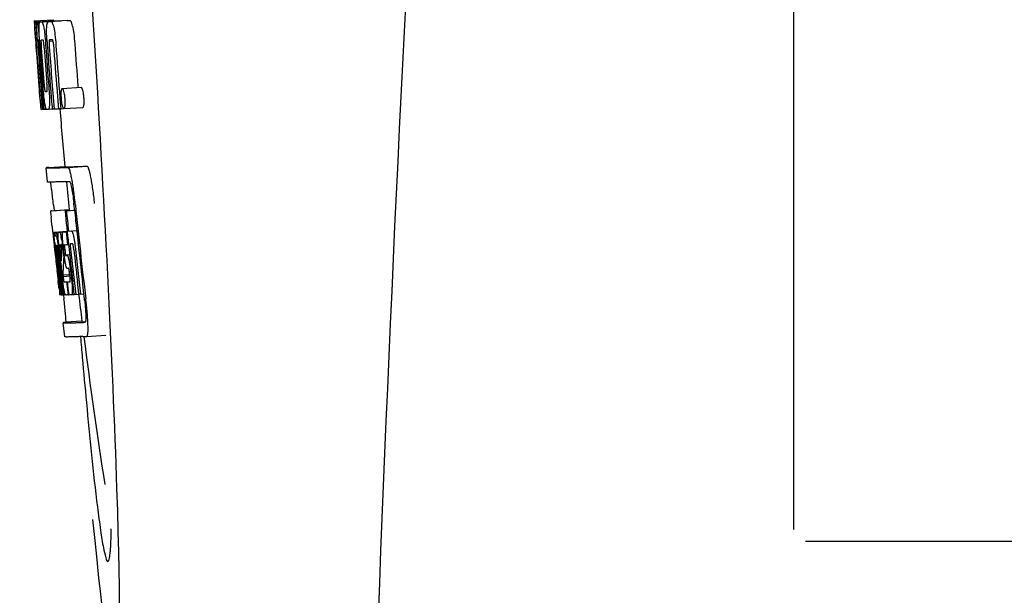
# Model space of a CAD drawing. Units: millimetres. Extents: x 9881 to 13791, y 677 to 6087.
# Drawn here: x 11202 to 11223, y 4662 to 4674 of the extents above; entities that cross this region are included whole.
import ezdxf

# ---------------------------------------------------------------- set-up
doc = ezdxf.new("R2010")
doc.units = ezdxf.units.MM

msp = doc.modelspace()

# ---------------------------------------------------------------- linework, layer by layer
for p, q in [((11218.685, 4663.218), (11218.685, 4685.718)), ((11202.586, 4673.997), (11202.986, 4674.022)), ((11203.285, 4674.006), (11202.942, 4673.984)), ((11202.986, 4674.022), (11202.987, 4673.999)), ((11203.285, 4674.006), (11203.285, 4674.006)), ((11202.586, 4673.997), (11202.588, 4673.974)), ((11202.588, 4673.974), (11202.597, 4673.841)), ((11202.597, 4673.841), (11202.598, 4673.827)), ((11202.598, 4673.827), (11202.614, 4673.597)), ((11202.619, 4673.974), (11202.648, 4673.976)), ((11202.619, 4673.974), (11202.622, 4673.932)), ((11202.622, 4673.932), (11202.625, 4673.89)), ((11202.625, 4673.89), (11202.633, 4673.765)), ((11202.663, 4673.974), (11203.062, 4673.999)), ((11202.663, 4673.974), (11202.666, 4673.932)), ((11202.666, 4673.932), (11202.675, 4673.805)), ((11202.675, 4673.805), (11202.69, 4673.594)), ((11202.707, 4673.975), (11202.707, 4673.975)), ((11202.755, 4673.976), (11203.154, 4674.001)), ((11203.106, 4674), (11202.755, 4673.978)), ((11202.886, 4673.98), (11202.886, 4673.98)), ((11203.106, 4674), (11203.106, 4674)), ((11202.614, 4673.623), (11202.612, 4673.654)), ((11202.614, 4673.597), (11202.619, 4673.529)), ((11202.633, 4673.765), (11202.645, 4673.597)), ((11202.645, 4673.597), (11202.656, 4673.598)), ((11202.656, 4673.6), (11202.654, 4673.619)), ((11202.656, 4673.591), (11202.656, 4673.6)), ((11202.683, 4673.597), (11202.682, 4673.597)), ((11202.684, 4673.596), (11202.683, 4673.597)), ((11202.69, 4673.594), (11202.7, 4673.594)), ((11202.7, 4673.594), (11202.699, 4673.602)), ((11202.7, 4673.585), (11202.7, 4673.594)), ((11202.958, 4673.599), (11202.913, 4673.597)), ((11202.968, 4673.599), (11202.958, 4673.599)), ((11202.619, 4673.529), (11202.622, 4673.492)), ((11202.622, 4673.492), (11202.624, 4673.464)), ((11202.626, 4673.464), (11202.624, 4673.492)), ((11202.628, 4673.425), (11202.626, 4673.464)), ((11202.631, 4673.464), (11202.632, 4673.451)), ((11202.632, 4673.451), (11202.636, 4673.387)), ((11202.677, 4673.573), (11202.677, 4673.564)), ((11202.682, 4673.47), (11202.683, 4673.456)), ((11202.826, 4673.528), (11202.829, 4673.483)), ((11202.9, 4673.569), (11202.983, 4673.574)), ((11202.688, 4672.616), (11202.69, 4672.594)), ((11202.69, 4672.594), (11202.715, 4672.283)), ((11202.743, 4672.659), (11202.753, 4672.536)), ((11203.18, 4672.563), (11203.58, 4672.589)), ((11203.514, 4672.612), (11203.516, 4672.584)), ((11202.728, 4672.501), (11202.738, 4672.502)), ((11203.121, 4672.499), (11203.132, 4672.362)), ((11203.132, 4672.362), (11203.133, 4672.347)), ((11203.133, 4672.347), (11203.151, 4672.136)), ((11202.715, 4672.283), (11202.717, 4672.255)), ((11202.717, 4672.255), (11202.728, 4672.127)), ((11202.721, 4672.255), (11202.72, 4672.266)), ((11202.73, 4672.167), (11202.726, 4672.206)), ((11202.728, 4672.127), (11202.738, 4672.128)), ((11202.736, 4672.13), (11202.736, 4672.132)), ((11202.737, 4672.128), (11202.736, 4672.13)), ((11202.753, 4672.193), (11202.759, 4672.125)), ((11202.769, 4672.124), (11202.768, 4672.132)), ((11202.775, 4672.269), (11202.781, 4672.198)), ((11202.781, 4672.198), (11202.787, 4672.124)), ((11202.787, 4672.124), (11202.842, 4672.128)), ((11202.842, 4672.128), (11202.841, 4672.13)), ((11202.889, 4672.127), (11202.967, 4672.132)), ((11202.968, 4672.129), (11202.967, 4672.136)), ((11203.008, 4672.131), (11203.101, 4672.136)), ((11203.101, 4672.134), (11203.101, 4672.14)), ((11203.151, 4672.136), (11203.101, 4672.134)), ((11203.151, 4672.136), (11203.211, 4672.14)), ((11203.215, 4672.139), (11203.615, 4672.164)), ((11202.74, 4672.125), (11202.738, 4672.125)), ((11202.753, 4672.125), (11202.74, 4672.125)), ((11202.759, 4672.125), (11202.769, 4672.125)), ((11202.868, 4670.583), (11202.839, 4670.882)), ((11202.899, 4670.893), (11203.238, 4670.914)), ((11203.238, 4670.914), (11203.238, 4670.907)), ((11203.305, 4670.893), (11203.705, 4670.918)), ((11202.995, 4670.098), (11203.007, 4669.978)), ((11203.442, 4669.983), (11203.43, 4670.098)), ((11203.329, 4669.992), (11202.93, 4669.966)), ((11202.954, 4669.972), (11202.94, 4669.97)), ((11202.954, 4669.972), (11203.329, 4669.996)), ((11202.97, 4669.974), (11203.329, 4669.997)), ((11203.239, 4669.97), (11203.269, 4669.972)), ((11203.269, 4669.972), (11203.442, 4669.982)), ((11203.328, 4669.998), (11203.329, 4669.991)), ((11203.331, 4669.976), (11203.329, 4669.991)), ((11202.963, 4669.664), (11202.982, 4669.494)), ((11202.982, 4669.494), (11202.986, 4669.455)), ((11202.986, 4669.455), (11202.989, 4669.425)), ((11202.989, 4669.425), (11203.009, 4669.241)), ((11203.007, 4669.52), (11203.284, 4669.538)), ((11203.023, 4669.49), (11203.027, 4669.47)), ((11203.035, 4669.52), (11203.285, 4669.536)), ((11203.103, 4669.521), (11203.285, 4669.533)), ((11203.264, 4669.527), (11203.286, 4669.528)), ((11203.314, 4669.543), (11203.487, 4669.554)), ((11203.314, 4669.543), (11203.373, 4669.546)), ((11203.009, 4669.241), (11203.012, 4669.215)), ((11203.012, 4669.215), (11203.026, 4669.091)), ((11203.031, 4669.204), (11203.028, 4669.236)), ((11203.039, 4669.245), (11203.038, 4669.245)), ((11203.039, 4669.214), (11203.043, 4669.172)), ((11203.063, 4669.245), (11203.062, 4669.238)), ((11203.062, 4669.237), (11203.072, 4669.238)), ((11203.062, 4669.238), (11203.062, 4669.237)), ((11203.062, 4669.237), (11203.064, 4669.211)), ((11203.064, 4669.211), (11203.065, 4669.204)), ((11203.065, 4669.204), (11203.065, 4669.198)), ((11203.134, 4669.251), (11203.13, 4669.251)), ((11203.222, 4669.043), (11203.204, 4669.206)), ((11203.294, 4669.256), (11203.315, 4669.257)), ((11203.315, 4669.257), (11203.314, 4669.262)), ((11203.378, 4669.272), (11203.357, 4669.271)), ((11203.399, 4669.272), (11203.378, 4669.272)), ((11203.405, 4669.265), (11203.404, 4669.268)), ((11203.517, 4669.272), (11203.516, 4669.281)), ((11203.035, 4669.171), (11203.031, 4669.204)), ((11203.037, 4669.148), (11203.035, 4669.171)), ((11203.039, 4669.136), (11203.037, 4669.148)), ((11203.065, 4668.898), (11203.039, 4669.136)), ((11203.045, 4669.151), (11203.047, 4669.137)), ((11203.062, 4669.118), (11203.06, 4669.139)), ((11203.065, 4669.198), (11203.081, 4669.199)), ((11203.065, 4669.198), (11203.071, 4669.148)), ((11203.071, 4669.148), (11203.071, 4669.141)), ((11203.071, 4669.141), (11203.074, 4669.12)), ((11203.074, 4669.12), (11203.082, 4669.044)), ((11203.09, 4669.121), (11203.086, 4669.154)), ((11203.1, 4669.169), (11203.105, 4669.123)), ((11203.105, 4669.123), (11203.111, 4669.069)), ((11203.111, 4669.069), (11203.129, 4668.907)), ((11203.139, 4668.938), (11203.119, 4669.125)), ((11203.136, 4669.12), (11203.16, 4668.911)), ((11203.169, 4669.127), (11203.171, 4669.17)), ((11203.193, 4669.168), (11203.199, 4669.112)), ((11203.199, 4669.112), (11203.209, 4669.027)), ((11203.209, 4669.027), (11203.212, 4668.999)), ((11203.212, 4668.999), (11203.21, 4668.971)), ((11203.212, 4668.999), (11203.224, 4668.999)), ((11203.233, 4669.16), (11203.24, 4669.096)), ((11203.248, 4669.042), (11203.338, 4669.048)), ((11203.256, 4669.022), (11203.286, 4669.023)), ((11203.206, 4668.908), (11203.204, 4668.87)), ((11203.208, 4668.934), (11203.206, 4668.908)), ((11203.21, 4668.971), (11203.208, 4668.934)), ((11203.069, 4668.703), (11203.093, 4668.496)), ((11203.132, 4668.505), (11203.119, 4668.612)), ((11203.128, 4668.636), (11203.141, 4668.528)), ((11203.194, 4668.613), (11203.34, 4668.623)), ((11203.194, 4668.613), (11203.197, 4668.581)), ((11203.197, 4668.581), (11203.342, 4668.59)), ((11203.197, 4668.581), (11203.202, 4668.544)), ((11203.29, 4668.752), (11203.286, 4668.752)), ((11203.313, 4668.753), (11203.29, 4668.752)), ((11203.342, 4668.586), (11203.333, 4668.662)), ((11203.356, 4668.702), (11203.379, 4668.503)), ((11203.146, 4668.198), (11203.11, 4668.503)), ((11203.114, 4668.548), (11203.115, 4668.534)), ((11203.168, 4668.199), (11203.132, 4668.505)), ((11203.141, 4668.528), (11203.165, 4668.321)), ((11203.156, 4668.535), (11203.154, 4668.553)), ((11203.16, 4668.506), (11203.156, 4668.535)), ((11203.176, 4668.366), (11203.16, 4668.506)), ((11203.169, 4668.555), (11203.171, 4668.537)), ((11203.171, 4668.537), (11203.196, 4668.325)), ((11203.274, 4668.465), (11203.287, 4668.466)), ((11203.274, 4668.465), (11203.279, 4668.421)), ((11203.279, 4668.421), (11203.3, 4668.24)), ((11203.435, 4668.206), (11203.404, 4668.471)), ((11203.533, 4668.209), (11203.501, 4668.477)), ((11203.638, 4668.213), (11203.607, 4668.484)), ((11203.112, 4668.332), (11203.119, 4668.266)), ((11203.119, 4668.266), (11203.125, 4668.214)), ((11203.126, 4668.195), (11203.147, 4668.196)), ((11203.147, 4668.192), (11203.146, 4668.198)), ((11203.148, 4668.192), (11203.147, 4668.192)), ((11203.155, 4668.192), (11203.169, 4668.193)), ((11203.165, 4668.321), (11203.167, 4668.306)), ((11203.167, 4668.306), (11203.18, 4668.192)), ((11203.169, 4668.192), (11203.168, 4668.199)), ((11203.17, 4668.192), (11203.169, 4668.192)), ((11203.181, 4668.323), (11203.176, 4668.366)), ((11203.18, 4668.192), (11203.197, 4668.193)), ((11203.196, 4668.199), (11203.181, 4668.323)), ((11203.196, 4668.325), (11203.198, 4668.309)), ((11203.197, 4668.192), (11203.196, 4668.199)), ((11203.199, 4668.192), (11203.197, 4668.192)), ((11203.198, 4668.309), (11203.208, 4668.219)), ((11203.201, 4668.192), (11203.199, 4668.192)), ((11203.206, 4668.191), (11203.216, 4668.108)), ((11203.208, 4668.219), (11203.211, 4668.192)), ((11203.211, 4668.192), (11203.25, 4668.195)), ((11203.245, 4668.196), (11203.244, 4668.197)), ((11203.247, 4668.194), (11203.245, 4668.196)), ((11203.258, 4668.193), (11203.25, 4668.193)), ((11203.306, 4668.194), (11203.286, 4668.194)), ((11203.3, 4668.24), (11203.306, 4668.194)), ((11203.306, 4668.194), (11203.319, 4668.195)), ((11203.319, 4668.195), (11203.318, 4668.202)), ((11203.384, 4668.197), (11203.436, 4668.2)), ((11203.436, 4668.199), (11203.435, 4668.206)), ((11203.466, 4668.2), (11203.436, 4668.199)), ((11203.466, 4668.2), (11203.533, 4668.204)), ((11203.534, 4668.203), (11203.533, 4668.209)), ((11203.568, 4668.204), (11203.534, 4668.203)), ((11203.568, 4668.204), (11203.639, 4668.209)), ((11203.639, 4668.209), (11203.638, 4668.213)), ((11203.651, 4668.108), (11203.639, 4668.209)), ((11203.236, 4667.3), (11203.199, 4667.598)), ((11203.598, 4667.63), (11203.259, 4667.609)), ((11203.598, 4667.63), (11203.599, 4667.624)), ((11203.665, 4667.609), (11203.665, 4667.609)), ((11203.703, 4667.311), (11204.103, 4667.336)), ((11203.703, 4667.311), (11203.703, 4667.311)), ((11218.935, 4662.968), (11239.952, 4662.968))]:
    msp.add_line(p, q)
for centre, radius, start, end in [((12246.239, 4621.502), 1037.132, 172.968171, 177.833615), ((11202.242, 4701.334), 27.348, 272.1868, 272.3038), ((11202.63, 4676.495), 2.522, 270.3986, 270.7495), ((11202.534, 4681.356), 7.383, 271.3383, 271.714), ((11201.892, 4700.086), 26.124, 272.1811, 272.3034), ((11202.933, 4681.387), 7.389, 271.3413, 271.7173), ((11203.036, 4673.937), 0.135, 26.6662, 28.42), ((11247.114, 4676.685), 44.605, 183.9354, 184.1037), ((11221.629, 4674.834), 19.014, 183.7469, 184.1237), ((11202.55, 4681.351), 7.755, 271.3711, 271.6426), ((11209.73, 4673.978), 6.885, 183.1162, 184.1096), ((11204.384, 4673.651), 1.762, 182.7283, 183.0519), ((11316.085, 4681.63), 113.755, 184.11663, 184.54499), ((11205.668, 4673.719), 3.048, 183.0428, 183.2038), ((11316.1, 4681.629), 113.768, 184.13532, 184.54414), ((11316.117, 4681.629), 113.78, 184.15424, 184.51119), ((11316.165, 4681.617), 113.793, 184.10744, 184.78161), ((11202.932, 4673.563), 0.256, 177.2619, 177.714), ((11208.299, 4673.865), 5.631, 183.7566, 184.0198), ((11316.186, 4681.629), 113.797, 184.11854, 184.52132), ((11212.035, 4674.189), 9.355, 183.7032, 184.0928), ((11316.208, 4681.629), 113.792, 184.08571, 184.55087), ((11316.225, 4681.629), 113.785, 184.13415, 184.5025), ((11316.262, 4681.629), 113.759, 184.13427, 184.50962), ((11316.279, 4681.629), 113.742, 184.1073, 184.55127), ((11316.293, 4681.601), 113.72, 184.09264, 184.58624), ((11203.118, 4673.558), 0.218, 177.0617, 178.686), ((11316.312, 4681.629), 113.701, 184.12587, 184.79218), ((11316.347, 4681.629), 113.643, 184.09842, 184.59931), ((11316.365, 4681.629), 113.611, 184.10894, 184.60971), ((11316.364, 4681.629), 113.21, 184.11063, 184.56838), ((11316.141, 4681.664), 113.782, 184.61927, 184.775), ((11316.186, 4681.629), 113.796, 184.58355, 184.71826), ((11202.646, 4679.778), 7.278, 271.3621, 271.6557), ((11316.292, 4681.601), 113.719, 184.58624, 184.77441), ((11316.347, 4681.629), 113.643, 184.59931, 184.78983), ((11208.075, 4672.778), 5.379, 185.5778, 186.1112), ((11202.664, 4679.902), 7.779, 271.351, 271.6611), ((11202.285, 4691.519), 19.402, 272.0157, 272.135), ((11316.081, 4681.629), 113.351, 184.80513, 185.42436), ((11202.776, 4673.796), 1.672, 269.7678, 270.374), ((11201.832, 4704.805), 33.944, 272.2529, 272.4868), ((11201.597, 4710.787), 40.23, 272.3473, 272.4742), ((11316.08, 4681.629), 113.35, 185.59025, 185.88986), ((11199.544, 4669.922), 3.907, 9.9636, 10.7297), ((11198.86, 4669.802), 4.601, 9.4417, 9.9638), ((11197.96, 4669.54), 5.498, 5.8288, 6.2853), ((11194.694, 4669.204), 8.811, 5.8291, 6.2236), ((11316.402, 4681.629), 113.531, 185.82899, 186.83947), ((11316.322, 4681.646), 113.684, 185.89462, 186.25347), ((11316.327, 4681.699), 113.665, 185.92233, 186.13939), ((11316.392, 4681.629), 113.549, 185.88683, 186.11038), ((11124.552, 4661.195), 78.867, 6.16462, 6.28372), ((11203.021, 4670.426), 0.906, 269.1096, 269.5441), ((11202.73, 4669.433), 0.298, 12.5197, 13.862), ((11202.63, 4669.411), 0.401, 11.3968, 12.5396), ((11203.021, 4671.799), 2.279, 270.3478, 270.5884), ((11200.511, 4669.027), 2.587, 8.409, 8.8984), ((11202.922, 4676.894), 7.375, 271.406, 271.5849), ((11201.864, 4669.177), 1.317, 10.1527, 11.0927), ((11202.596, 4687.209), 17.695, 271.946, 272.1652), ((11316.298, 4681.731), 113.69, 186.16239, 186.2996), ((11316.392, 4681.629), 113.549, 186.11038, 186.24326), ((11215.504, 4670.569), 12.547, 185.8116, 185.9533), ((11217.504, 4670.777), 14.558, 185.9533, 186.0771), ((11203.392, 4669.25), 0.355, 183.6682, 184.0681), ((11203.473, 4669.256), 0.436, 184.1071, 184.7839), ((11203.891, 4669.291), 0.855, 184.7554, 185.1644), ((11203.052, 4670.223), 0.979, 269.2886, 269.5814), ((11203.051, 4671.411), 2.166, 270.2968, 270.5307), ((11199.454, 4668.87), 3.656, 7.6292, 8.4121), ((11208.148, 4669.735), 5.066, 184.9708, 185.2732), ((11209.092, 4669.822), 6.014, 185.2701, 185.4687), ((11212.046, 4670.114), 8.982, 185.5282, 186.3262), ((11202.95, 4676.66), 7.412, 271.4183, 271.5794), ((11201.272, 4669.071), 1.918, 8.6892, 10.1583), ((11203.063, 4669.215), 0.102, 11.155, 12.3803), ((11197.874, 4668.594), 5.349, 6.5449, 7.2915), ((11208.7, 4669.811), 5.529, 185.7708, 186.2814), ((11202.57, 4688.46), 19.218, 271.9725, 272.1583), ((11316.322, 4681.646), 113.684, 186.25605, 186.65485), ((11203.35, 4669.242), 0.0598, 20.6037, 22.2818), ((11316.37, 4681.629), 113.598, 186.27506, 186.78701), ((11316.392, 4681.629), 113.549, 186.24784, 186.64797), ((11316.101, 4681.629), 113.768, 186.32718, 186.52415), ((11209.713, 4669.888), 6.708, 186.125, 186.3019), ((11316.153, 4681.629), 113.794, 186.30245, 186.60087), ((11200.302, 4668.845), 2.774, 6.7147, 7.0276), ((11198.895, 4668.68), 4.19, 6.2843, 6.7066), ((11316.169, 4681.629), 113.796, 186.31193, 186.56824), ((11316.18, 4681.629), 113.796, 186.34946, 186.55657), ((11316.195, 4681.629), 113.794, 186.31049, 186.59848), ((11206.654, 4669.511), 3.539, 185.6987, 186.3407), ((11213.473, 4668.584), 10.319, 176.982, 178.1828), ((11200.444, 4668.871), 2.743, 6.2734, 6.6557), ((11196.142, 4668.392), 7.094, 6.2857, 6.5759), ((11316.334, 4681.629), 113.664, 186.29972, 186.78517), ((11316.358, 4681.629), 113.62, 186.30448, 186.64716), ((11316.138, 4681.621), 113.786, 186.42001, 186.62016), ((11316.206, 4681.629), 113.791, 186.41908, 186.59781), ((11316.216, 4681.629), 113.787, 186.40355, 186.59723), ((11213.537, 4668.314), 10.347, 176.9182, 178.3413), ((11203.522, 4668.86), 0.268, 196.0287, 197.9032), ((11127.919, 4659.931), 75.66, 6.37481, 6.49994), ((11316.153, 4681.629), 113.794, 186.60818, 186.78156), ((11203.024, 4676.482), 8.021, 271.3904, 271.7838), ((11202.822, 4683.03), 14.572, 271.8282, 272.0736), ((11316.256, 4681.712), 113.744, 186.68787, 186.82132), ((11203.174, 4669.708), 1.516, 269.8616, 270.1532), ((11203.159, 4671.455), 3.264, 270.7384, 270.9134), ((11203.05, 4676.38), 8.189, 271.4557, 271.6488), ((11202.812, 4683.984), 15.798, 271.8385, 272.0742), ((11316.08, 4681.629), 113.35, 186.80437, 187.09424), ((11198.186, 4667.453), 5.504, 6.3903, 6.8389), ((11194.922, 4667.059), 8.821, 6.4521, 6.8394), ((11202.183, 4701.732), 34.155, 272.258, 272.4874), ((11402.52, 4684.278), 199.675, 184.88004, 185.00323), ((11201.962, 4707.584), 40.311, 272.3491, 272.4753), ((11316.085, 4681.63), 113.355, 187.26133, 188.86183)]:
    msp.add_arc(centre, radius, start, end)
msp.add_ellipse((11203.391, 4674.468), major_axis=(-0.916, 14.4), ratio=0.028922, start_param=2.442336, end_param=6.979847)
for points, knots in [([(11203.4, 4673.886), (11203.395, 4673.906), (11203.386, 4673.941), (11203.372, 4673.982), (11203.353, 4674.009), (11203.341, 4674.008)], [0, 0, 0, 0, 0.452873, 0.741025, 1, 1, 1, 1]), ([(11202.601, 4673.827), (11202.599, 4673.861), (11202.597, 4673.91), (11202.596, 4673.96), (11202.596, 4673.975)], [0, 0, 0, 0, 0.692623, 1, 1, 1, 1]), ([(11202.596, 4673.975), (11202.598, 4673.975), (11202.605, 4673.974), (11202.613, 4673.974), (11202.619, 4673.974)], [0, 0, 0, 0, 0.192087, 1, 1, 1, 1]), ([(11202.612, 4673.654), (11202.611, 4673.671), (11202.607, 4673.729), (11202.604, 4673.787), (11202.601, 4673.827)], [0, 0, 0, 0, 0.2981, 1, 1, 1, 1]), ([(11202.644, 4673.819), (11202.642, 4673.856), (11202.641, 4673.907), (11202.644, 4673.959), (11202.648, 4673.974)], [0, 0, 0, 0, 0.710163, 1, 1, 1, 1]), ([(11202.654, 4673.619), (11202.653, 4673.638), (11202.649, 4673.705), (11202.645, 4673.771), (11202.644, 4673.819)], [0, 0, 0, 0, 0.281744, 1, 1, 1, 1]), ([(11202.699, 4673.602), (11202.696, 4673.655), (11202.691, 4673.743), (11202.689, 4673.83), (11202.69, 4673.865)], [0, 0, 0, 0, 0.59993, 1, 1, 1, 1]), ([(11202.69, 4673.865), (11202.69, 4673.883), (11202.691, 4673.912), (11202.694, 4673.944), (11202.698, 4673.961), (11202.7, 4673.969), (11202.704, 4673.974), (11202.707, 4673.975)], [0, 0, 0, 0, 0.471084, 0.765964, 0.860809, 0.927472, 1, 1, 1, 1]), ([(11202.755, 4673.976), (11202.763, 4673.962), (11202.778, 4673.919), (11202.787, 4673.874), (11202.792, 4673.844)], [0, 0, 0, 0, 0.33567, 1, 1, 1, 1]), ([(11202.792, 4673.844), (11202.799, 4673.801), (11202.813, 4673.696), (11202.822, 4673.591), (11202.826, 4673.528)], [0, 0, 0, 0, 0.411361, 1, 1, 1, 1]), ([(11202.855, 4673.604), (11202.852, 4673.654), (11202.849, 4673.737), (11202.849, 4673.821), (11202.851, 4673.856)], [0, 0, 0, 0, 0.590388, 1, 1, 1, 1]), ([(11202.851, 4673.856), (11202.853, 4673.876), (11202.855, 4673.909), (11202.862, 4673.946), (11202.869, 4673.965), (11202.875, 4673.975), (11202.882, 4673.98), (11202.886, 4673.98)], [0, 0, 0, 0, 0.454874, 0.74109, 0.835862, 0.906158, 1, 1, 1, 1]), ([(11202.942, 4673.983), (11202.954, 4673.983), (11202.972, 4673.956), (11202.986, 4673.915), (11202.995, 4673.881), (11203, 4673.861)], [0, 0, 0, 0, 0.25878, 0.546975, 1, 1, 1, 1]), ([(11203, 4673.861), (11203.011, 4673.81), (11203.03, 4673.687), (11203.04, 4673.562), (11203.046, 4673.489)], [0, 0, 0, 0, 0.410915, 1, 1, 1, 1]), ([(11203.4, 4673.886), (11203.411, 4673.836), (11203.429, 4673.712), (11203.44, 4673.588), (11203.445, 4673.514)], [0, 0, 0, 0, 0.410911, 1, 1, 1, 1]), ([(11202.624, 4673.598), (11202.624, 4673.598), (11202.624, 4673.594), (11202.623, 4673.59), (11202.624, 4673.58), (11202.624, 4673.572), (11202.624, 4673.567)], [0, 0, 0, 0, 0.050174, 0.211122, 0.513193, 1, 1, 1, 1]), ([(11202.645, 4673.597), (11202.643, 4673.597), (11202.636, 4673.597), (11202.629, 4673.597), (11202.624, 4673.598)], [0, 0, 0, 0, 0.300132, 1, 1, 1, 1]), ([(11202.682, 4673.597), (11202.68, 4673.597), (11202.677, 4673.587), (11202.677, 4673.581), (11202.677, 4673.575)], [0, 0, 0, 0, 0.245483, 1, 1, 1, 1]), ([(11202.736, 4673.598), (11202.733, 4673.598), (11202.73, 4673.584), (11202.73, 4673.559), (11202.731, 4673.501), (11202.734, 4673.455), (11202.736, 4673.426)], [0, 0, 0, 0, 0.040429, 0.178573, 0.504033, 1, 1, 1, 1]), ([(11202.799, 4673.428), (11202.797, 4673.456), (11202.793, 4673.502), (11202.786, 4673.56), (11202.781, 4673.586), (11202.775, 4673.599), (11202.773, 4673.599)], [0, 0, 0, 0, 0.486694, 0.81274, 0.955357, 1, 1, 1, 1]), ([(11202.913, 4673.597), (11202.91, 4673.597), (11202.905, 4673.592), (11202.902, 4673.582), (11202.901, 4673.574), (11202.9, 4673.569)], [0, 0, 0, 0, 0.271904, 0.535263, 1, 1, 1, 1]), ([(11202.983, 4673.579), (11202.981, 4673.584), (11202.978, 4673.592), (11202.971, 4673.599), (11202.968, 4673.599)], [0, 0, 0, 0, 0.673925, 1, 1, 1, 1]), ([(11202.625, 4673.548), (11202.626, 4673.543), (11202.627, 4673.515), (11202.629, 4673.487), (11202.631, 4673.464)], [0, 0, 0, 0, 0.200188, 1, 1, 1, 1]), ([(11202.677, 4673.564), (11202.677, 4673.559), (11202.678, 4673.537), (11202.679, 4673.514), (11202.68, 4673.496)], [0, 0, 0, 0, 0.188561, 1, 1, 1, 1]), ([(11202.9, 4673.563), (11202.9, 4673.545), (11202.901, 4673.507), (11202.904, 4673.47), (11202.905, 4673.449)], [0, 0, 0, 0, 0.452886, 1, 1, 1, 1]), ([(11202.995, 4673.507), (11202.993, 4673.524), (11202.991, 4673.548), (11202.986, 4673.572), (11202.983, 4673.579)], [0, 0, 0, 0, 0.674307, 1, 1, 1, 1]), ([(11202.69, 4672.68), (11202.691, 4672.668), (11202.694, 4672.625), (11202.698, 4672.583), (11202.701, 4672.553)], [0, 0, 0, 0, 0.297239, 1, 1, 1, 1]), ([(11202.72, 4672.266), (11202.718, 4672.287), (11202.707, 4672.403), (11202.697, 4672.52), (11202.69, 4672.616)], [0, 0, 0, 0, 0.178524, 1, 1, 1, 1]), ([(11202.701, 4672.553), (11202.702, 4672.546), (11202.703, 4672.535), (11202.704, 4672.522), (11202.705, 4672.514), (11202.706, 4672.509), (11202.706, 4672.505), (11202.707, 4672.503), (11202.707, 4672.502), (11202.707, 4672.502)], [0, 0, 0, 0, 0.448579, 0.625166, 0.766856, 0.872303, 0.943937, 0.985173, 1, 1, 1, 1]), ([(11202.812, 4672.249), (11202.805, 4672.295), (11202.79, 4672.413), (11202.78, 4672.53), (11202.774, 4672.601)], [0, 0, 0, 0, 0.401836, 1, 1, 1, 1]), ([(11202.791, 4672.697), (11202.792, 4672.683), (11202.796, 4672.634), (11202.8, 4672.585), (11202.805, 4672.549)], [0, 0, 0, 0, 0.275745, 1, 1, 1, 1]), ([(11202.805, 4672.549), (11202.807, 4672.536), (11202.809, 4672.52), (11202.815, 4672.504), (11202.818, 4672.502), (11202.819, 4672.502)], [0, 0, 0, 0, 0.806978, 0.938843, 1, 1, 1, 1]), ([(11202.856, 4672.503), (11202.857, 4672.503), (11202.859, 4672.505), (11202.862, 4672.517), (11202.863, 4672.549), (11202.861, 4672.607), (11202.857, 4672.656), (11202.855, 4672.685)], [0, 0, 0, 0, 0.014854, 0.045462, 0.196655, 0.533203, 1, 1, 1, 1]), ([(11202.896, 4672.604), (11202.901, 4672.535), (11202.909, 4672.42), (11202.911, 4672.304), (11202.91, 4672.257)], [0, 0, 0, 0, 0.593343, 1, 1, 1, 1]), ([(11203.161, 4672.502), (11203.162, 4672.511), (11203.164, 4672.527), (11203.168, 4672.546), (11203.172, 4672.559), (11203.178, 4672.563), (11203.18, 4672.563)], [0, 0, 0, 0, 0.412308, 0.707986, 0.893905, 1, 1, 1, 1]), ([(11203.18, 4672.563), (11203.183, 4672.564), (11203.189, 4672.559), (11203.199, 4672.539), (11203.206, 4672.519), (11203.21, 4672.503)], [0, 0, 0, 0, 0.108561, 0.302539, 1, 1, 1, 1]), ([(11203.58, 4672.589), (11203.583, 4672.589), (11203.589, 4672.584), (11203.599, 4672.564), (11203.605, 4672.544), (11203.61, 4672.529)], [0, 0, 0, 0, 0.10871, 0.302719, 1, 1, 1, 1]), ([(11202.707, 4672.502), (11202.709, 4672.502), (11202.716, 4672.501), (11202.723, 4672.501), (11202.728, 4672.501)], [0, 0, 0, 0, 0.200787, 1, 1, 1, 1]), ([(11203.163, 4672.35), (11203.161, 4672.38), (11203.158, 4672.431), (11203.159, 4672.482), (11203.161, 4672.502)], [0, 0, 0, 0, 0.604587, 1, 1, 1, 1]), ([(11203.186, 4672.193), (11203.184, 4672.202), (11203.172, 4672.253), (11203.167, 4672.306), (11203.163, 4672.35)], [0, 0, 0, 0, 0.174373, 1, 1, 1, 1]), ([(11203.21, 4672.503), (11203.215, 4672.484), (11203.225, 4672.432), (11203.231, 4672.381), (11203.234, 4672.349)], [0, 0, 0, 0, 0.393066, 1, 1, 1, 1]), ([(11203.234, 4672.349), (11203.235, 4672.333), (11203.238, 4672.282), (11203.238, 4672.231), (11203.235, 4672.197)], [0, 0, 0, 0, 0.324125, 1, 1, 1, 1]), ([(11203.61, 4672.529), (11203.615, 4672.509), (11203.625, 4672.458), (11203.631, 4672.406), (11203.634, 4672.375)], [0, 0, 0, 0, 0.392552, 1, 1, 1, 1]), ([(11203.634, 4672.375), (11203.635, 4672.358), (11203.638, 4672.308), (11203.638, 4672.256), (11203.635, 4672.222)], [0, 0, 0, 0, 0.324267, 1, 1, 1, 1]), ([(11202.736, 4672.132), (11202.735, 4672.134), (11202.733, 4672.145), (11202.732, 4672.157), (11202.73, 4672.167)], [0, 0, 0, 0, 0.165154, 1, 1, 1, 1]), ([(11202.738, 4672.125), (11202.738, 4672.125), (11202.737, 4672.126), (11202.737, 4672.127), (11202.737, 4672.128)], [0, 0, 0, 0, 0.124719, 1, 1, 1, 1]), ([(11202.841, 4672.13), (11202.838, 4672.134), (11202.834, 4672.146), (11202.827, 4672.17), (11202.82, 4672.205), (11202.815, 4672.233), (11202.812, 4672.249)], [0, 0, 0, 0, 0.11742, 0.315051, 0.606546, 1, 1, 1, 1]), ([(11202.847, 4672.125), (11202.846, 4672.125), (11202.844, 4672.126), (11202.843, 4672.128), (11202.842, 4672.128)], [0, 0, 0, 0, 0.689774, 1, 1, 1, 1]), ([(11202.91, 4672.257), (11202.91, 4672.236), (11202.909, 4672.208), (11202.906, 4672.174), (11202.903, 4672.157), (11202.9, 4672.143), (11202.897, 4672.133), (11202.892, 4672.127), (11202.889, 4672.127)], [0, 0, 0, 0, 0.456529, 0.625094, 0.756979, 0.855857, 0.925783, 1, 1, 1, 1]), ([(11203.207, 4672.143), (11203.203, 4672.148), (11203.194, 4672.164), (11203.189, 4672.182), (11203.186, 4672.193)], [0, 0, 0, 0, 0.354264, 1, 1, 1, 1]), ([(11203.235, 4672.197), (11203.234, 4672.188), (11203.232, 4672.172), (11203.228, 4672.153), (11203.221, 4672.139), (11203.215, 4672.139)], [0, 0, 0, 0, 0.431653, 0.724676, 1, 1, 1, 1]), ([(11203.635, 4672.222), (11203.634, 4672.213), (11203.632, 4672.198), (11203.628, 4672.179), (11203.621, 4672.165), (11203.615, 4672.164)], [0, 0, 0, 0, 0.431502, 0.724466, 1, 1, 1, 1]), ([(11202.899, 4670.893), (11202.89, 4670.892), (11202.875, 4670.89), (11202.858, 4670.887), (11202.848, 4670.885), (11202.843, 4670.884), (11202.84, 4670.883), (11202.839, 4670.882), (11202.839, 4670.882)], [0, 0, 0, 0, 0.433764, 0.744018, 0.852955, 0.931275, 0.979431, 1, 1, 1, 1]), ([(11202.839, 4670.882), (11202.839, 4670.881), (11202.841, 4670.881), (11202.845, 4670.88), (11202.852, 4670.88), (11202.86, 4670.879), (11202.872, 4670.879), (11202.893, 4670.879), (11202.925, 4670.879), (11202.971, 4670.88), (11203.027, 4670.882), (11203.093, 4670.884), (11203.141, 4670.886), (11203.167, 4670.887)], [0, 0, 0, 0, 0.004992, 0.017133, 0.03691, 0.064406, 0.09965, 0.142654, 0.251963, 0.392356, 0.563833, 0.766385, 1, 1, 1, 1]), ([(11203.238, 4670.907), (11203.238, 4670.907), (11203.242, 4670.906), (11203.247, 4670.905), (11203.256, 4670.905), (11203.269, 4670.904), (11203.285, 4670.904), (11203.315, 4670.904), (11203.36, 4670.905), (11203.426, 4670.907), (11203.506, 4670.91), (11203.601, 4670.914), (11203.669, 4670.916), (11203.705, 4670.918)], [0, 0, 0, 0, 0.004705, 0.016736, 0.036455, 0.063921, 0.099154, 0.142162, 0.251515, 0.391988, 0.563572, 0.76625, 1, 1, 1, 1]), ([(11203.383, 4670.649), (11203.376, 4670.684), (11203.364, 4670.745), (11203.344, 4670.821), (11203.328, 4670.867), (11203.315, 4670.888), (11203.308, 4670.893), (11203.305, 4670.893)], [0, 0, 0, 0, 0.408005, 0.715184, 0.911053, 0.966992, 1, 1, 1, 1]), ([(11203.705, 4670.918), (11203.708, 4670.918), (11203.715, 4670.914), (11203.727, 4670.894), (11203.743, 4670.85), (11203.762, 4670.778), (11203.782, 4670.68), (11203.803, 4670.562), (11203.824, 4670.426), (11203.843, 4670.278), (11203.854, 4670.177), (11203.859, 4670.125)], [0, 0, 0, 0, 0.010176, 0.027178, 0.086419, 0.179305, 0.302897, 0.452743, 0.623242, 0.808041, 1, 1, 1, 1]), ([(11203.245, 4670.59), (11203.216, 4670.589), (11203.161, 4670.587), (11203.084, 4670.584), (11203.019, 4670.582), (11202.966, 4670.581), (11202.929, 4670.58), (11202.906, 4670.58), (11202.892, 4670.58), (11202.882, 4670.581), (11202.874, 4670.581), (11202.87, 4670.582), (11202.868, 4670.583), (11202.868, 4670.583)], [0, 0, 0, 0, 0.233654, 0.436247, 0.607761, 0.748184, 0.857515, 0.900524, 0.935768, 0.963258, 0.983018, 0.995122, 1, 1, 1, 1]), ([(11202.995, 4670.098), (11202.989, 4670.152), (11202.978, 4670.255), (11202.962, 4670.395), (11202.947, 4670.501), (11202.938, 4670.559), (11202.933, 4670.581)], [0, 0, 0, 0, 0.337165, 0.636748, 0.866013, 1, 1, 1, 1]), ([(11203.334, 4670.594), (11203.336, 4670.594), (11203.34, 4670.591), (11203.347, 4670.58), (11203.356, 4670.556), (11203.367, 4670.515), (11203.379, 4670.461), (11203.391, 4670.393), (11203.408, 4670.286), (11203.419, 4670.201), (11203.425, 4670.142)], [0, 0, 0, 0, 0.010355, 0.027224, 0.08546, 0.176699, 0.298518, 0.44704, 0.61731, 1, 1, 1, 1]), ([(11203.453, 4670.16), (11203.449, 4670.195), (11203.433, 4670.327), (11203.415, 4670.46), (11203.399, 4670.556)], [0, 0, 0, 0, 0.265625, 1, 1, 1, 1]), ([(11202.93, 4669.966), (11202.93, 4669.966), (11202.93, 4669.964), (11202.93, 4669.961), (11202.931, 4669.955), (11202.932, 4669.95), (11202.932, 4669.947)], [0, 0, 0, 0, 0.046375, 0.190407, 0.47597, 1, 1, 1, 1]), ([(11202.932, 4669.947), (11202.933, 4669.941), (11202.938, 4669.901), (11202.942, 4669.861), (11202.946, 4669.827)], [0, 0, 0, 0, 0.148855, 1, 1, 1, 1]), ([(11202.94, 4669.97), (11202.94, 4669.97), (11202.939, 4669.968), (11202.939, 4669.968), (11202.939, 4669.967)], [0, 0, 0, 0, 0.284489, 1, 1, 1, 1]), ([(11203.005, 4669.509), (11203.005, 4669.512), (11203.005, 4669.515), (11203.006, 4669.52), (11203.007, 4669.52)], [0, 0, 0, 0, 0.746126, 1, 1, 1, 1]), ([(11203.009, 4669.427), (11203.008, 4669.445), (11203.006, 4669.472), (11203.005, 4669.5), (11203.005, 4669.509)], [0, 0, 0, 0, 0.653497, 1, 1, 1, 1]), ([(11203.021, 4669.298), (11203.02, 4669.31), (11203.016, 4669.353), (11203.012, 4669.396), (11203.009, 4669.427)], [0, 0, 0, 0, 0.287295, 1, 1, 1, 1]), ([(11203.014, 4669.52), (11203.014, 4669.52), (11203.015, 4669.519), (11203.018, 4669.514), (11203.019, 4669.509), (11203.02, 4669.505)], [0, 0, 0, 0, 0.088187, 0.271557, 1, 1, 1, 1]), ([(11203.027, 4669.47), (11203.027, 4669.467), (11203.03, 4669.454), (11203.032, 4669.44), (11203.033, 4669.429)], [0, 0, 0, 0, 0.215093, 1, 1, 1, 1]), ([(11203.031, 4669.496), (11203.031, 4669.499), (11203.031, 4669.505), (11203.032, 4669.513), (11203.033, 4669.517), (11203.034, 4669.52), (11203.035, 4669.52)], [0, 0, 0, 0, 0.395658, 0.70507, 0.909528, 1, 1, 1, 1]), ([(11203.033, 4669.429), (11203.033, 4669.437), (11203.032, 4669.459), (11203.031, 4669.481), (11203.031, 4669.496)], [0, 0, 0, 0, 0.344953, 1, 1, 1, 1]), ([(11203.044, 4669.52), (11203.046, 4669.52), (11203.05, 4669.512), (11203.054, 4669.498), (11203.06, 4669.467), (11203.064, 4669.442), (11203.067, 4669.427)], [0, 0, 0, 0, 0.057909, 0.216352, 0.516147, 1, 1, 1, 1]), ([(11203.093, 4669.422), (11203.092, 4669.439), (11203.092, 4669.465), (11203.093, 4669.494), (11203.096, 4669.509), (11203.097, 4669.516), (11203.101, 4669.521), (11203.103, 4669.521)], [0, 0, 0, 0, 0.476905, 0.772598, 0.866675, 0.931917, 1, 1, 1, 1]), ([(11203.101, 4669.296), (11203.1, 4669.309), (11203.097, 4669.351), (11203.094, 4669.393), (11203.093, 4669.422)], [0, 0, 0, 0, 0.301422, 1, 1, 1, 1]), ([(11203.126, 4669.522), (11203.128, 4669.522), (11203.134, 4669.515), (11203.14, 4669.499), (11203.148, 4669.469), (11203.153, 4669.445), (11203.156, 4669.431)], [0, 0, 0, 0, 0.073163, 0.240949, 0.53986, 1, 1, 1, 1]), ([(11203.186, 4669.438), (11203.185, 4669.452), (11203.185, 4669.475), (11203.187, 4669.5), (11203.189, 4669.514), (11203.191, 4669.52), (11203.194, 4669.524), (11203.197, 4669.524)], [0, 0, 0, 0, 0.467578, 0.764485, 0.859929, 0.926771, 1, 1, 1, 1]), ([(11203.199, 4669.255), (11203.197, 4669.273), (11203.191, 4669.334), (11203.186, 4669.395), (11203.186, 4669.438)], [0, 0, 0, 0, 0.296058, 1, 1, 1, 1]), ([(11203.373, 4669.546), (11203.378, 4669.546), (11203.385, 4669.539), (11203.392, 4669.527), (11203.396, 4669.518), (11203.398, 4669.512)], [0, 0, 0, 0, 0.314117, 0.597175, 1, 1, 1, 1]), ([(11203.398, 4669.512), (11203.404, 4669.497), (11203.414, 4669.457), (11203.422, 4669.418), (11203.426, 4669.394)], [0, 0, 0, 0, 0.403151, 1, 1, 1, 1]), ([(11203.038, 4669.245), (11203.038, 4669.245), (11203.038, 4669.243), (11203.037, 4669.241), (11203.037, 4669.235), (11203.038, 4669.23), (11203.038, 4669.227)], [0, 0, 0, 0, 0.052478, 0.195796, 0.480051, 1, 1, 1, 1]), ([(11203.047, 4669.235), (11203.047, 4669.237), (11203.046, 4669.24), (11203.045, 4669.244), (11203.045, 4669.244)], [0, 0, 0, 0, 0.716533, 1, 1, 1, 1]), ([(11203.055, 4669.184), (11203.054, 4669.19), (11203.052, 4669.207), (11203.05, 4669.224), (11203.047, 4669.235)], [0, 0, 0, 0, 0.353252, 1, 1, 1, 1]), ([(11203.081, 4669.202), (11203.08, 4669.21), (11203.078, 4669.221), (11203.075, 4669.235), (11203.074, 4669.241), (11203.072, 4669.245), (11203.071, 4669.245)], [0, 0, 0, 0, 0.520263, 0.811509, 0.951633, 1, 1, 1, 1]), ([(11203.077, 4669.356), (11203.079, 4669.341), (11203.087, 4669.279), (11203.094, 4669.217), (11203.1, 4669.169)], [0, 0, 0, 0, 0.230466, 1, 1, 1, 1]), ([(11203.13, 4669.251), (11203.129, 4669.251), (11203.127, 4669.247), (11203.127, 4669.24), (11203.127, 4669.225), (11203.128, 4669.213), (11203.128, 4669.205)], [0, 0, 0, 0, 0.052356, 0.198885, 0.497563, 1, 1, 1, 1]), ([(11203.128, 4669.205), (11203.129, 4669.201), (11203.13, 4669.186), (11203.131, 4669.171), (11203.132, 4669.159)], [0, 0, 0, 0, 0.225615, 1, 1, 1, 1]), ([(11203.162, 4669.237), (11203.161, 4669.241), (11203.16, 4669.246), (11203.156, 4669.251), (11203.155, 4669.251)], [0, 0, 0, 0, 0.76209, 1, 1, 1, 1]), ([(11203.169, 4669.188), (11203.168, 4669.193), (11203.167, 4669.208), (11203.165, 4669.224), (11203.163, 4669.234)], [0, 0, 0, 0, 0.290275, 1, 1, 1, 1]), ([(11203.168, 4669.361), (11203.169, 4669.354), (11203.174, 4669.325), (11203.178, 4669.296), (11203.18, 4669.273)], [0, 0, 0, 0, 0.230513, 1, 1, 1, 1]), ([(11203.232, 4669.254), (11203.231, 4669.254), (11203.229, 4669.253), (11203.226, 4669.247), (11203.226, 4669.242), (11203.226, 4669.238)], [0, 0, 0, 0, 0.108447, 0.345299, 1, 1, 1, 1]), ([(11203.226, 4669.238), (11203.226, 4669.237), (11203.226, 4669.232), (11203.226, 4669.228), (11203.226, 4669.224)], [0, 0, 0, 0, 0.189948, 1, 1, 1, 1]), ([(11203.226, 4669.224), (11203.227, 4669.219), (11203.229, 4669.197), (11203.231, 4669.176), (11203.233, 4669.16)], [0, 0, 0, 0, 0.238589, 1, 1, 1, 1]), ([(11203.357, 4669.271), (11203.355, 4669.271), (11203.352, 4669.266), (11203.351, 4669.259), (11203.35, 4669.248), (11203.35, 4669.232), (11203.352, 4669.201), (11203.354, 4669.175), (11203.356, 4669.157)], [0, 0, 0, 0, 0.05067, 0.10575, 0.195076, 0.331394, 0.521331, 1, 1, 1, 1]), ([(11203.404, 4669.268), (11203.403, 4669.269), (11203.402, 4669.27), (11203.401, 4669.272), (11203.399, 4669.272)], [0, 0, 0, 0, 0.368196, 1, 1, 1, 1]), ([(11203.412, 4669.241), (11203.411, 4669.243), (11203.41, 4669.251), (11203.408, 4669.258), (11203.406, 4669.263)], [0, 0, 0, 0, 0.315377, 1, 1, 1, 1]), ([(11203.425, 4669.152), (11203.424, 4669.16), (11203.42, 4669.19), (11203.416, 4669.22), (11203.412, 4669.241)], [0, 0, 0, 0, 0.272606, 1, 1, 1, 1]), ([(11203.426, 4669.394), (11203.429, 4669.381), (11203.44, 4669.321), (11203.447, 4669.26), (11203.453, 4669.213)], [0, 0, 0, 0, 0.217978, 1, 1, 1, 1]), ([(11203.086, 4669.154), (11203.086, 4669.158), (11203.084, 4669.174), (11203.082, 4669.19), (11203.081, 4669.202)], [0, 0, 0, 0, 0.265449, 1, 1, 1, 1]), ([(11203.231, 4668.97), (11203.23, 4668.976), (11203.227, 4669), (11203.224, 4669.025), (11203.222, 4669.043)], [0, 0, 0, 0, 0.241321, 1, 1, 1, 1]), ([(11203.24, 4669.096), (11203.24, 4669.09), (11203.243, 4669.072), (11203.245, 4669.054), (11203.248, 4669.042)], [0, 0, 0, 0, 0.32233, 1, 1, 1, 1]), ([(11203.248, 4669.042), (11203.249, 4669.036), (11203.25, 4669.031), (11203.254, 4669.022), (11203.256, 4669.022)], [0, 0, 0, 0, 0.76929, 1, 1, 1, 1]), ([(11203.286, 4669.023), (11203.289, 4669.023), (11203.295, 4669.015), (11203.302, 4668.999), (11203.311, 4668.969), (11203.316, 4668.946), (11203.32, 4668.932)], [0, 0, 0, 0, 0.083352, 0.265896, 0.569771, 1, 1, 1, 1]), ([(11203.241, 4668.9), (11203.24, 4668.906), (11203.236, 4668.929), (11203.233, 4668.952), (11203.231, 4668.97)], [0, 0, 0, 0, 0.230397, 1, 1, 1, 1]), ([(11203.264, 4668.786), (11203.26, 4668.801), (11203.252, 4668.839), (11203.245, 4668.877), (11203.241, 4668.9)], [0, 0, 0, 0, 0.402564, 1, 1, 1, 1]), ([(11203.32, 4668.932), (11203.323, 4668.918), (11203.338, 4668.842), (11203.349, 4668.765), (11203.356, 4668.702)], [0, 0, 0, 0, 0.186936, 1, 1, 1, 1]), ([(11203.279, 4668.754), (11203.277, 4668.756), (11203.272, 4668.764), (11203.269, 4668.772), (11203.267, 4668.778)], [0, 0, 0, 0, 0.352428, 1, 1, 1, 1]), ([(11203.286, 4668.752), (11203.284, 4668.752), (11203.282, 4668.752), (11203.28, 4668.754), (11203.279, 4668.754)], [0, 0, 0, 0, 0.708284, 1, 1, 1, 1]), ([(11203.323, 4668.733), (11203.322, 4668.737), (11203.32, 4668.743), (11203.318, 4668.749), (11203.315, 4668.753), (11203.313, 4668.753)], [0, 0, 0, 0, 0.494694, 0.765163, 1, 1, 1, 1]), ([(11203.333, 4668.662), (11203.332, 4668.675), (11203.329, 4668.699), (11203.325, 4668.723), (11203.323, 4668.733)], [0, 0, 0, 0, 0.559268, 1, 1, 1, 1]), ([(11203.35, 4668.505), (11203.349, 4668.511), (11203.347, 4668.538), (11203.344, 4668.565), (11203.342, 4668.586)], [0, 0, 0, 0, 0.235034, 1, 1, 1, 1]), ([(11203.214, 4668.327), (11203.212, 4668.343), (11203.2, 4668.419), (11203.19, 4668.496), (11203.183, 4668.556)], [0, 0, 0, 0, 0.207711, 1, 1, 1, 1]), ([(11203.202, 4668.544), (11203.203, 4668.531), (11203.206, 4668.509), (11203.21, 4668.487), (11203.212, 4668.478)], [0, 0, 0, 0, 0.595328, 1, 1, 1, 1]), ([(11203.212, 4668.478), (11203.213, 4668.474), (11203.213, 4668.469), (11203.217, 4668.463), (11203.219, 4668.463)], [0, 0, 0, 0, 0.765854, 1, 1, 1, 1]), ([(11203.349, 4668.467), (11203.35, 4668.468), (11203.35, 4668.468), (11203.35, 4668.469), (11203.35, 4668.469)], [0, 0, 0, 0, 0.612311, 1, 1, 1, 1]), ([(11203.35, 4668.469), (11203.351, 4668.473), (11203.351, 4668.485), (11203.35, 4668.497), (11203.35, 4668.505)], [0, 0, 0, 0, 0.332658, 1, 1, 1, 1]), ([(11203.379, 4668.503), (11203.381, 4668.482), (11203.389, 4668.41), (11203.393, 4668.339), (11203.394, 4668.289)], [0, 0, 0, 0, 0.303211, 1, 1, 1, 1]), ([(11203.125, 4668.214), (11203.125, 4668.21), (11203.125, 4668.205), (11203.126, 4668.199), (11203.126, 4668.196), (11203.126, 4668.195), (11203.126, 4668.195)], [0, 0, 0, 0, 0.556368, 0.834289, 0.961767, 1, 1, 1, 1]), ([(11203.235, 4668.222), (11203.231, 4668.236), (11203.224, 4668.271), (11203.218, 4668.306), (11203.214, 4668.327)], [0, 0, 0, 0, 0.397689, 1, 1, 1, 1]), ([(11203.244, 4668.197), (11203.243, 4668.199), (11203.239, 4668.207), (11203.237, 4668.215), (11203.235, 4668.222)], [0, 0, 0, 0, 0.165631, 1, 1, 1, 1]), ([(11203.394, 4668.289), (11203.394, 4668.275), (11203.394, 4668.252), (11203.393, 4668.225), (11203.391, 4668.21), (11203.389, 4668.203), (11203.386, 4668.197), (11203.384, 4668.197)], [0, 0, 0, 0, 0.433633, 0.74245, 0.848347, 0.92356, 1, 1, 1, 1]), ([(11203.261, 4667.626), (11203.261, 4667.649), (11203.257, 4667.708), (11203.248, 4667.815), (11203.234, 4667.954), (11203.222, 4668.055), (11203.216, 4668.108)], [0, 0, 0, 0, 0.139156, 0.369776, 0.667313, 1, 1, 1, 1]), ([(11203.656, 4668.065), (11203.663, 4668.006), (11203.671, 4667.921), (11203.678, 4667.813), (11203.68, 4667.745), (11203.681, 4667.69), (11203.678, 4667.648), (11203.676, 4667.624), (11203.669, 4667.609), (11203.665, 4667.609)], [0, 0, 0, 0, 0.385573, 0.556772, 0.705723, 0.827381, 0.917847, 0.974789, 1, 1, 1, 1]), ([(11203.703, 4667.311), (11203.705, 4667.311), (11203.711, 4667.315), (11203.716, 4667.327), (11203.72, 4667.345), (11203.723, 4667.369), (11203.726, 4667.4), (11203.728, 4667.453), (11203.727, 4667.532), (11203.723, 4667.642), (11203.711, 4667.817), (11203.698, 4667.955), (11203.687, 4668.05)], [0, 0, 0, 0, 0.009935, 0.026096, 0.050395, 0.083183, 0.124396, 0.173798, 0.295559, 0.444526, 0.61562, 1, 1, 1, 1]), ([(11203.259, 4667.609), (11203.25, 4667.608), (11203.235, 4667.606), (11203.218, 4667.603), (11203.208, 4667.601), (11203.203, 4667.6), (11203.2, 4667.6), (11203.199, 4667.599), (11203.199, 4667.598)], [0, 0, 0, 0, 0.434422, 0.744875, 0.853741, 0.931876, 0.979741, 1, 1, 1, 1]), ([(11203.199, 4667.598), (11203.199, 4667.598), (11203.201, 4667.597), (11203.205, 4667.596), (11203.212, 4667.596), (11203.221, 4667.595), (11203.232, 4667.595), (11203.253, 4667.595), (11203.285, 4667.595), (11203.332, 4667.596), (11203.388, 4667.598), (11203.455, 4667.6), (11203.503, 4667.602), (11203.529, 4667.603)], [0, 0, 0, 0, 0.00506, 0.017278, 0.037123, 0.064676, 0.099965, 0.143002, 0.25234, 0.392713, 0.56412, 0.766554, 1, 1, 1, 1]), ([(11203.259, 4667.609), (11203.259, 4667.609), (11203.26, 4667.611), (11203.261, 4667.616), (11203.261, 4667.622), (11203.261, 4667.626)], [0, 0, 0, 0, 0.085218, 0.274915, 1, 1, 1, 1]), ([(11203.599, 4667.624), (11203.599, 4667.623), (11203.601, 4667.622), (11203.604, 4667.622), (11203.61, 4667.621), (11203.622, 4667.621), (11203.644, 4667.621), (11203.662, 4667.621), (11203.673, 4667.621)], [0, 0, 0, 0, 0.020446, 0.069013, 0.147704, 0.256877, 0.567073, 1, 1, 1, 1]), ([(11203.614, 4667.307), (11203.585, 4667.306), (11203.53, 4667.304), (11203.453, 4667.301), (11203.388, 4667.299), (11203.335, 4667.297), (11203.298, 4667.297), (11203.275, 4667.297), (11203.261, 4667.297), (11203.251, 4667.298), (11203.243, 4667.298), (11203.239, 4667.299), (11203.236, 4667.299), (11203.236, 4667.3)], [0, 0, 0, 0, 0.233511, 0.436002, 0.607456, 0.747861, 0.857215, 0.900252, 0.935534, 0.963072, 0.98289, 0.995059, 1, 1, 1, 1]), ([(11203.606, 4666.864), (11203.634, 4666.546), (11203.73, 4665.488), (11203.834, 4664.43), (11203.926, 4663.693)], [0, 0, 0, 0, 0.300936, 1, 1, 1, 1]), ([(11203.926, 4663.693), (11203.947, 4663.526), (11203.986, 4663.246), (11204.041, 4662.862), (11204.092, 4662.683), (11204.121, 4662.541), (11204.148, 4662.542)], [0, 0, 0, 0, 0.428585, 0.739249, 0.929276, 1, 1, 1, 1]), ([(11204.195, 4662.71), (11204.199, 4662.742), (11204.213, 4662.915), (11204.218, 4663.089), (11204.22, 4663.23)], [0, 0, 0, 0, 0.18792, 1, 1, 1, 1]), ([(11204.148, 4662.542), (11204.165, 4662.543), (11204.183, 4662.621), (11204.191, 4662.668), (11204.195, 4662.71)], [0, 0, 0, 0, 0.283525, 1, 1, 1, 1])]:
    msp.add_open_spline(points, degree=3, knots=knots)
for points in [[(11203.211, 4672.14), (11203.21, 4672.141), (11203.208, 4672.142), (11203.207, 4672.143)], [(11203.25, 4668.193), (11203.249, 4668.193), (11203.248, 4668.194), (11203.247, 4668.194)]]:
    msp.add_open_spline(points, degree=3)

doc.saveas('drawing.dxf')
